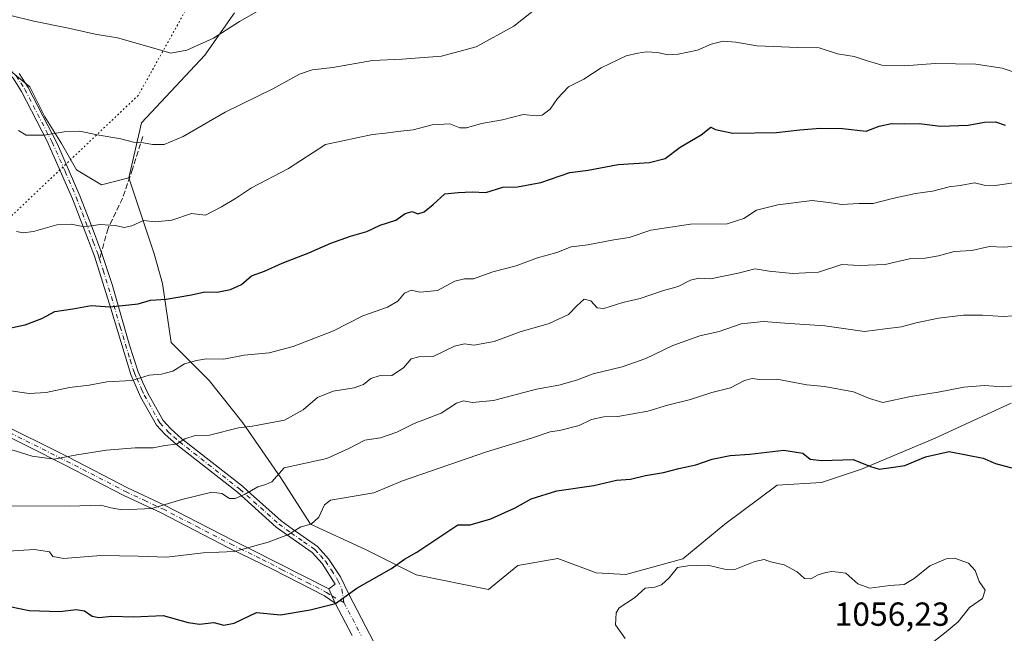
# Model space of a CAD drawing. Units: metres. Extents: x 658617 to 662082, y 4730253 to 4732646.
# Drawn here: x 660469 to 660764, y 4730693 to 4730877 of the extents above; entities that cross this region are included whole.
import ezdxf

# ---------------------------------------------------------------- set-up
doc = ezdxf.new("R2010")
doc.units = ezdxf.units.M
doc.header["$MEASUREMENT"] = 0
for name, pattern in [('DGN Style 3', [2.307223458686699, 1.648016756204785, -0.6592067024819142]), ('DGN Style 4', [2.6384748266838614, 1.318413404963828, -0.6592067024819142, 0.001648016756204785, -0.6592067024819142]), ('DGN Style 5', [1.1536117293433497, 0.4944050268614355, -0.6592067024819142])]:
    doc.linetypes.add(name, pattern=pattern)
for name, color, linetype, lineweight in [('Arbolado forestal CxS', 92, 'Continuous', 0), ('Camino Cxs', 7, 'Continuous', 0), ('Camino eje', 30, 'DGN Style 4', 13), ('Curva de nivel maestra', 30, 'Continuous', 30), ('Curva de nivel normal', 30, 'Continuous', 0), ('Matorral CxS', 135, 'Continuous', 0), ('Rótulo de punto de cota en terreno', 7, 'Continuous', 0), ('Senda', 7, 'DGN Style 3', 0), ('Senda no paivmentada conexión', 7, 'DGN Style 3', 0), ('Vía pecuaria eje', 92, 'DGN Style 5', 0)]:
    doc.layers.add(name, color=color, linetype=linetype, lineweight=lineweight)
doc.styles.add('Style-Arial', font='txt')

msp = doc.modelspace()

# ---------------------------------------------------------------- linework, layer by layer
at = {"layer": 'Arbolado forestal CxS', "color": 92, "linetype": 'Continuous', "lineweight": 0}
for points in [[(660533.5444999998, 4730879.246300001, 1008.801699999996), (660524.6750999996, 4730866.569700001, 1010.2258), (660505.6699000001, 4730846.288899999, 1013.715800000005), (660501.8687000005, 4730829.8103, 1016.569199999998), (660493.6561000004, 4730827.632300001, 1017.308699999994), (660486.1653000005, 4730832.126900001, 1016.534799999994), (660481.6709000004, 4730840.1173, 1015.044899999994), (660476.6771000001, 4730848.1077, 1013.679499999998), (660472.1826999999, 4730857.096700001, 1012.253800000006), (660462.5932999998, 4730864.9033, 1011.1109)], [(660766.2575000003, 4730762.201500001, 1045.516300000003), (660754.0891000006, 4730756.5573, 1047.050199999998), (660743.5610999997, 4730751.673900001, 1047.880499999999), (660721.4791000001, 4730742.428300001, 1049.788), (660709.4759000001, 4730738.4243, 1051.123800000001), (660696.1520999996, 4730737.5745, 1051.606700000004), (660680.4606999997, 4730725.890900001, 1053.210800000001), (660667.9244999997, 4730715.527100001, 1054.436900000001), (660650.8515, 4730710.8073, 1053.9614), (660641.9515000005, 4730711.2983, 1053.700800000006), (660630.4515000005, 4730715.558300001, 1052.401199999993), (660618.4175000006, 4730713.4595, 1051.979000000007), (660609.6404999997, 4730706.331700001, 1052.367100000003), (660588.0213000001, 4730710.654899999, 1050.534799999994), (660572.8176999995, 4730718.2609, 1047.622900000002), (660556.3476999998, 4730725.865900001, 1044.408100000001), (660547.4789000005, 4730739.809900001, 1039.064199999993), (660536.0762999998, 4730756.288699999, 1034.223599999998), (660525.9404999996, 4730768.9647, 1030.977400000003), (660514.5377000002, 4730780.3737, 1027.480899999995), (660512.0040999996, 4730798.1195, 1023.136400000003), (660509.4703000003, 4730806.9935, 1021.316200000001), (660501.8687000005, 4730829.8103, 1016.569199999998), (660505.6699000001, 4730846.288899999, 1013.715800000005), (660524.6750999996, 4730866.569700001, 1010.2258), (660533.5444999998, 4730879.246300001, 1008.801699999996)], [(660533.5444999998, 4730879.246300001, 1008.801699999996), (660524.6750999996, 4730866.569700001, 1010.2258), (660505.6699000001, 4730846.288899999, 1013.715800000005), (660501.8687000005, 4730829.8103, 1016.569199999998)], [(660533.5444999998, 4730879.246300001, 1008.801699999996), (660524.6750999996, 4730866.569700001, 1010.2258), (660505.6699000001, 4730846.288899999, 1013.715800000005), (660501.8687000005, 4730829.8103, 1016.569199999998)], [(660462.5932999998, 4730864.9033, 1011.1109), (660472.1826999999, 4730857.096700001, 1012.253800000006), (660476.6771000001, 4730848.1077, 1013.679499999998), (660481.6709000004, 4730840.1173, 1015.044899999994), (660486.1653000005, 4730832.126900001, 1016.534799999994), (660493.6561000004, 4730827.632300001, 1017.308699999994), (660501.8687000005, 4730829.8103, 1016.569199999998)], [(660766.2575000003, 4730762.201500001, 1045.516300000003), (660754.0891000006, 4730756.5573, 1047.050199999998), (660743.5610999997, 4730751.673900001, 1047.880499999999), (660721.4791000001, 4730742.428300001, 1049.788), (660709.4759000001, 4730738.4243, 1051.123800000001), (660696.1520999996, 4730737.5745, 1051.606700000004), (660680.4606999997, 4730725.890900001, 1053.210800000001), (660667.9244999997, 4730715.527100001, 1054.436900000001), (660650.8515, 4730710.8073, 1053.9614), (660641.9515000005, 4730711.2983, 1053.700800000006), (660630.4515000005, 4730715.558300001, 1052.401199999993), (660618.4175000006, 4730713.4595, 1051.979000000007), (660609.6404999997, 4730706.331700001, 1052.367100000003), (660588.0213000001, 4730710.654899999, 1050.534799999994), (660572.8176999995, 4730718.2609, 1047.622900000002), (660556.3476999998, 4730725.865900001, 1044.408100000001), (660547.4789000005, 4730739.809900001, 1039.064199999993), (660536.0762999998, 4730756.288699999, 1034.223599999998), (660525.9404999996, 4730768.9647, 1030.977400000003), (660514.5377000002, 4730780.3737, 1027.480899999995), (660512.0040999996, 4730798.1195, 1023.136400000003), (660509.4703000003, 4730806.9935, 1021.316200000001), (660501.8687000005, 4730829.8103, 1016.569199999998)]]:
    msp.add_polyline3d(points, dxfattribs=at)
at = {"layer": 'Camino Cxs', "color": 7, "linetype": 'Continuous', "lineweight": 0, "extrusion": (-0.03303837343590635, 0.07551628211635168, 0.9965970886050356), "elevation": 336467.4571652337, "flags": 128}
msp.add_lwpolyline([(-2501334.801084552, -4055367.140841783), (-2501334.801084552, -4055371.872289765)], dxfattribs=at)
msp.add_lwpolyline([(-2501334.801084552, -4055367.140841783), (-2501334.801084552, -4055371.872289765)], dxfattribs=at)
at = {"layer": 'Camino Cxs', "color": 7, "linetype": 'Continuous', "lineweight": 0, "extrusion": (-0.06356545687998523, 0.1211482825237596, 0.9905970554838038), "elevation": 532167.479644607, "flags": 128}
msp.add_lwpolyline([(-2782913.101920749, -3845516.350353838), (-2782913.101920748, -3845527.431267879)], dxfattribs=at)
at = {"layer": 'Camino Cxs', "color": 7, "linetype": 'Continuous', "lineweight": 0}
for points in [[(660561.7901, 4730706.520099999, 1049.547600000006), (660563.7500999998, 4730707.940099999, 1049.947700000004), (660559.8501000004, 4730714.0601, 1049.940499999997), (660556.8300999999, 4730717.370100001, 1049.595100000006), (660550.1001000004, 4730722.0801, 1047.700100000002), (660546.0800999999, 4730725.020099999, 1045.8606), (660534.4301000005, 4730735.450099999, 1040.618000000002), (660516.1901000004, 4730749.770099999, 1035.829500000007), (660512.8000999996, 4730752.780099999, 1034.6201), (660510.2200999996, 4730755.590100001, 1033.898199999996), (660505.4200999998, 4730764.100099999, 1032.752999999997), (660502.4700999996, 4730770.7401, 1030.508499999996), (660496.4401000004, 4730790.5801, 1025.724900000001), (660491.5800999999, 4730806.280099999, 1022.389599999995), (660485.0401, 4730823.5101, 1019.301900000006), (660477.3101000005, 4730840.960100001, 1015.877399999998), (660469.6901000004, 4730855.710100001, 1013.032699999996), (660467.1801000005, 4730859.630100001, 1012.4614), (660462.3400999998, 4730864.880100001, 1012.140599999999), (660459.3300999999, 4730868.030099999, 1011.8891), (660453.8501000004, 4730872.5601, 1010.489000000002), (660451.4001000002, 4730870.790100001, 1011.150699999998), (660451.0201000003, 4730870.0001, 1011.423899999994)], [(660568.7801000001, 4730692.4801, 1051.453599999993), (660563.6801000005, 4730702.200099999, 1049.937600000005), (660561.7901, 4730706.520099999, 1049.547600000006), (660563.7500999998, 4730707.940099999, 1049.947700000004), (660559.8501000004, 4730714.0601, 1049.940499999997), (660556.8300999999, 4730717.370100001, 1049.595100000006), (660550.1001000004, 4730722.0801, 1047.700100000002), (660546.0800999999, 4730725.020099999, 1045.8606), (660534.4301000005, 4730735.450099999, 1040.618000000002), (660516.1901000004, 4730749.770099999, 1035.829500000007), (660512.8000999996, 4730752.780099999, 1034.6201), (660510.2200999996, 4730755.590100001, 1033.898199999996), (660505.4200999998, 4730764.100099999, 1032.752999999997), (660502.4700999996, 4730770.7401, 1030.508499999996), (660496.4401000004, 4730790.5801, 1025.724900000001), (660491.5800999999, 4730806.280099999, 1022.389599999995), (660485.0401, 4730823.5101, 1019.301900000006), (660477.3101000005, 4730840.960100001, 1015.877399999998), (660469.6901000004, 4730855.710100001, 1013.032699999996), (660467.1801000005, 4730859.630100001, 1012.4614)], [(660469.0601000005, 4730861.090100001, 1012.287899999996), (660471.7500999998, 4730856.9001, 1012.848299999998), (660480.5201000003, 4730839.9101, 1016.195200000002), (660487.2401000002, 4730824.4001, 1018.790800000002), (660490.8501000004, 4730814.880100001, 1021.045400000003), (660493.8201000001, 4730807.0701, 1022.078800000003), (660496.8400999998, 4730797.790100001, 1024.214000000007), (660502.0701000001, 4730779.610099999, 1028.383300000001), (660504.6901000004, 4730771.590100001, 1030.433799999999), (660506.0201000003, 4730768.5801, 1031.309999999998), (660507.5401, 4730765.170100001, 1031.455799999996), (660512.1501000002, 4730756.9901, 1034.163), (660514.4600999998, 4730754.470100001, 1035.201199999996), (660517.7801000001, 4730751.530099999, 1035.992100000003), (660535.9501, 4730737.270099999, 1040.362500000003), (660537.4600999998, 4730735.920100001, 1040.755300000004), (660547.5701000001, 4730726.870100001, 1046.675799999997), (660550.8300999999, 4730724.4901, 1047.534199999995), (660558.4001000002, 4730719.1601, 1049.972500000003), (660561.7200999996, 4730715.530099999, 1050.401800000007), (660565.3601000002, 4730710.130100001, 1051.318400000004), (660567.7701000003, 4730704.880100001, 1050.3845), (660575.4501, 4730690.2601, 1052.204599999998)], [(660469.0601000005, 4730861.090100001, 1012.287899999996), (660471.7500999998, 4730856.9001, 1012.848299999998), (660480.5201000003, 4730839.9101, 1016.195200000002), (660487.2401000002, 4730824.4001, 1018.790800000002), (660490.8501000004, 4730814.880100001, 1021.045400000003), (660493.8201000001, 4730807.0701, 1022.078800000003), (660496.8400999998, 4730797.790100001, 1024.214000000007), (660502.0701000001, 4730779.610099999, 1028.383300000001), (660504.6901000004, 4730771.590100001, 1030.433799999999), (660506.0201000003, 4730768.5801, 1031.309999999998), (660507.5401, 4730765.170100001, 1031.455799999996), (660512.1501000002, 4730756.9901, 1034.163), (660514.4600999998, 4730754.470100001, 1035.201199999996), (660517.7801000001, 4730751.530099999, 1035.992100000003), (660535.9501, 4730737.270099999, 1040.362500000003), (660537.4600999998, 4730735.920100001, 1040.755300000004), (660547.5701000001, 4730726.870100001, 1046.675799999997), (660550.8300999999, 4730724.4901, 1047.534199999995), (660558.4001000002, 4730719.1601, 1049.972500000003), (660561.7200999996, 4730715.530099999, 1050.401800000007), (660565.3601000002, 4730710.130100001, 1051.318400000004), (660567.7701000003, 4730704.880100001, 1050.3845), (660575.4501, 4730690.2601, 1052.204599999998)], [(660461.8201000001, 4730756.920100001, 1033.318700000003), (660483.7500999998, 4730745.950099999, 1038.345199999996), (660501.4700999996, 4730736.790100001, 1039.133900000001), (660512.6101000002, 4730731.5701, 1040.969800000006), (660532.9200999998, 4730721.0701, 1045.439199999993), (660538.5500999996, 4730718.300100001, 1045.664399999994), (660561.7901, 4730706.520099999, 1049.547600000006), (660563.6801000005, 4730702.200099999, 1049.937600000005), (660560.5100999996, 4730704.370100001, 1049.608500000002), (660545.1401000004, 4730712.280099999, 1047.7736), (660531.7901, 4730718.840100001, 1046.561900000001), (660511.5201000003, 4730729.3301, 1041.354200000002), (660500.3800999997, 4730734.540100001, 1039.406300000002), (660482.6300999997, 4730743.720100001, 1041.051600000006), (660460.7200999996, 4730754.6801, 1035.204700000002)], [(660461.8201000001, 4730756.920100001, 1033.318700000003), (660483.7500999998, 4730745.950099999, 1038.345199999996), (660501.4700999996, 4730736.790100001, 1039.133900000001), (660512.6101000002, 4730731.5701, 1040.969800000006), (660532.9200999998, 4730721.0701, 1045.439199999993), (660538.5500999996, 4730718.300100001, 1045.664399999994), (660561.7901, 4730706.520099999, 1049.547600000006)], [(660563.6801000005, 4730702.200099999, 1049.937600000005), (660560.5100999996, 4730704.370100001, 1049.608500000002), (660545.1401000004, 4730712.280099999, 1047.7736), (660531.7901, 4730718.840100001, 1046.561900000001), (660511.5201000003, 4730729.3301, 1041.354200000002), (660500.3800999997, 4730734.540100001, 1039.406300000002), (660482.6300999997, 4730743.720100001, 1041.051600000006), (660460.7200999996, 4730754.6801, 1035.204700000002)]]:
    msp.add_polyline3d(points, dxfattribs=at)
at = {"layer": 'Camino eje', "color": 30, "linetype": 'DGN Style 4', "lineweight": 13, "extrusion": (0.8847834872529735, 0.4659076894895295, 0.009391781460157615), "elevation": 2788538.663964592, "flags": 128}
msp.add_lwpolyline([(3878055.480683861, -25140.21050276629), (3878051.273131849, -25139.51047189231), (3878044.315682444, -25138.80384072723)], dxfattribs=at)
at = {"layer": 'Camino eje', "color": 30, "linetype": 'DGN Style 4', "lineweight": 13}
for points in [[(660449.4380999999, 4730876.1381, 1011.158800000005), (660451.6239, 4730875.292099999, 1011.029399999999), (660454.8201000001, 4730873.2601, 1010.625199999995), (660457.5601000005, 4730870.995100001, 1011.1685), (660460.1501000002, 4730868.890100001, 1011.500899999999), (660462.3850999996, 4730866.550100001, 1011.606299999999), (660465.7001, 4730862.985099999, 1012.221300000005), (660468.1201, 4730860.360099999, 1012.3223), (660469.4650999998, 4730858.265100001, 1012.627299999993), (660470.7200999996, 4730856.3051, 1012.919399999999), (660474.5301000001, 4730848.9301, 1013.957299999995), (660478.9151, 4730840.4351, 1016.061700000006), (660482.7801000001, 4730831.710100001, 1016.946800000005), (660486.1401000004, 4730823.9551, 1019.010500000004), (660487.9451000001, 4730819.1951, 1019.830100000007), (660491.2150999998, 4730810.5801, 1021.756999999998), (660492.7001, 4730806.675100001, 1021.831900000005), (660493.1161000002, 4730805.396700001, 1022.176000000007)], [(660493.1161000002, 4730805.396700001, 1022.176000000007), (660494.2100999998, 4730802.0351, 1023.095400000006), (660496.6401000004, 4730794.1851, 1024.992800000007), (660499.2550999997, 4730785.095100001, 1026.973700000002), (660502.2701000003, 4730775.175100001, 1029.2209), (660503.5800999999, 4730771.165100001, 1030.421600000001), (660504.2451, 4730769.6601, 1031.082399999999), (660505.7200999996, 4730766.340100001, 1031.933000000005), (660506.4801000003, 4730764.6351, 1032.023199999996), (660511.1851000005, 4730756.290100001, 1034.0003), (660513.6300999997, 4730753.6251, 1034.867700000003), (660515.3251, 4730752.120100001, 1035.389500000005), (660516.9851000002, 4730750.6501, 1035.884600000005), (660535.1901000004, 4730736.360099999, 1040.476699999999), (660546.8251, 4730725.9451, 1046.238700000002), (660550.4650999998, 4730723.2851, 1047.465899999996), (660554.2500999998, 4730720.620100001, 1050.106400000004), (660557.6151000002, 4730718.265100001, 1049.488100000002), (660559.2751000002, 4730716.450099999, 1049.595100000006), (660560.7851, 4730714.795100001, 1050.204700000002), (660562.6051000003, 4730712.095100001, 1051.190600000002), (660564.5551000005, 4730709.0351, 1050.573099999994), (660565.7600999996, 4730706.4101, 1050.020999999993), (660566.3205000004, 4730702.406099999, 1050.244000000006)], [(660461.2701000003, 4730755.800100001, 1034.249400000001), (660483.1901000004, 4730744.835100001, 1039.590299999996), (660500.9250999996, 4730735.665100001, 1039.233600000007), (660506.4951, 4730733.0601, 1039.635699999999), (660512.0651000004, 4730730.450099999, 1041.122199999998), (660522.2200999996, 4730725.200099999, 1045.115099999996), (660532.3551000003, 4730719.9551, 1046.017600000006), (660535.1700999998, 4730718.5701, 1046.127200000003), (660541.8450999996, 4730715.290100001, 1046.428799999994), (660547.6551000001, 4730712.345100001, 1048.673500000004), (660555.3400999998, 4730708.390100001, 1048.688200000004), (660561.1501000002, 4730705.4451, 1049.545499999993), (660562.7351000002, 4730704.360099999, 1049.721699999995), (660566.3205000004, 4730702.406099999, 1050.244000000006)]]:
    msp.add_polyline3d(points, dxfattribs=at)
at = {"layer": 'Curva de nivel maestra', "color": 30, "linetype": 'Continuous', "lineweight": 30, "flags": 128}
for points, elevation in [([(660466.4800000006, 4730784.800100001), (660470.8099999997, 4730785.6801), (660475.7999999998, 4730787.5801), (660479.6799999997, 4730789.710100001), (660485.0899999999, 4730790.5001), (660490.5999999996, 4730791.470100001), (660496.1799999997, 4730791.040100001), (660504.6299999999, 4730791.950099999), (660508.4199999999, 4730793.0801), (660513.04, 4730793.380100001), (660520.6399999997, 4730794.710100001), (660524.6500000004, 4730795.620100001), (660528.3099999997, 4730795.5101), (660532.2999999998, 4730796.2601), (660535.6500000004, 4730797.8201), (660538.6799999997, 4730800.4101), (660542.5599999997, 4730801.800100001), (660547.8300000001, 4730804.1601), (660555.8300000001, 4730807.300100001), (660562.4400000004, 4730810.1601), (660568.3099999997, 4730812.290100001), (660573.2300000006, 4730813.6801), (660577.1699999999, 4730815.540100001), (660581.8799999999, 4730817.050100001), (660584.7000000002, 4730819.090100001), (660586.8099999997, 4730819.640100001), (660588.5, 4730818.970100001), (660590.4199999999, 4730819.530099999), (660593.1200000001, 4730821.8101), (660596.54, 4730824.940099999), (660600.5300000003, 4730825.350099999), (660604.7800000003, 4730825.610099999), (660608.8700000001, 4730825.4101), (660614, 4730826.960100001), (660618.3899999997, 4730827.0801), (660625.3799999999, 4730828.380100001), (660634.0700000003, 4730831.4101), (660639.5499999998, 4730832.040100001), (660648.5599999997, 4730833.8101), (660657.9400000004, 4730834.360099999), (660662.5700000003, 4730835.5801), (660667.1100000005, 4730838.970100001), (660673.4400000004, 4730842.700099999), (660676.25, 4730844.960100001), (660677.6699999999, 4730844.280099999), (660682.8799999999, 4730843.120100001), (660695.9900000002, 4730843.350099999), (660702.9800000006, 4730844.140100001), (660709.0499999998, 4730844.6801), (660715.7100000001, 4730844.540100001), (660722.8700000001, 4730843.8101), (660726.7100000001, 4730845.2601), (660730.4400000004, 4730846.050100001), (660734.4400000004, 4730845.9901), (660738.7699999996, 4730846.030099999), (660745.0800000001, 4730845.280099999), (660753.3700000001, 4730845.530099999), (660758.2999999998, 4730846.5001), (660761.6200000001, 4730846.520099999), (660764.54, 4730845.5601)], 1025), ([(660466.1699999999, 4730701.170100001), (660472.04, 4730700.040100001), (660481.1900000004, 4730699.710100001), (660486.1299999999, 4730700.3201), (660488.5599999997, 4730699.860099999), (660490.8499999996, 4730698.3301), (660492.9000000004, 4730697.9001), (660496.8300000001, 4730698.270099999), (660503.2400000002, 4730698.090100001), (660512.2100000001, 4730698.530099999), (660519.6900000004, 4730696.380100001), (660523.0700000003, 4730695.860099999), (660527.3499999996, 4730696.370100001), (660530.3499999996, 4730695.5601), (660533.4600000001, 4730696.1801), (660540.1799999997, 4730699.4301), (660547.3200000003, 4730698.7301), (660556.1799999997, 4730700.1601), (660563.79, 4730702.0601), (660570.1600000003, 4730706.700099999), (660580.6100000005, 4730712.640100001), (660584.5, 4730715.360099999), (660588.1900000004, 4730717.450099999), (660600.4500000002, 4730725.720100001), (660604.1799999997, 4730725.720100001), (660610.4100000003, 4730727.5001), (660617.7000000002, 4730730.8201), (660622.4199999999, 4730733.5101), (660630.1399999997, 4730735.920100001), (660641.2400000002, 4730737.460100001), (660648.0499999998, 4730739.0701), (660652.2000000002, 4730739.4301), (660656.7199999997, 4730740.520099999), (660662.1200000001, 4730741.4001), (660666.7100000001, 4730742.590100001), (660671.8300000001, 4730743.6801), (660676.7000000002, 4730745.350099999), (660682.1100000005, 4730746.4901), (660687.9600000001, 4730746.9101), (660698.1799999997, 4730748.0601), (660703.8600000005, 4730747.2301), (660706.0599999997, 4730745.420100001), (660709.5599999997, 4730745.0101), (660718.9800000006, 4730745.2501), (660724.1100000005, 4730743.1801), (660726.7699999996, 4730742.4001), (660730.3499999996, 4730742.850099999), (660734.4000000004, 4730743.4901), (660740.6699999999, 4730746.0601), (660747.7599999999, 4730747.7301), (660757.8600000005, 4730745.670100001), (660761.6200000001, 4730744.0601), (660767.1799999997, 4730742.550100001)], 1050)]:
    msp.add_lwpolyline(points, dxfattribs=dict(at, elevation=elevation))
at = {"layer": 'Curva de nivel normal', "color": 30, "linetype": 'Continuous', "lineweight": 0, "flags": 128}
for points, elevation in [([(660466.1500000004, 4730878.5801), (660473.3899999997, 4730876.8101), (660483.7999999998, 4730874.710100001), (660491.7999999998, 4730872.860099999), (660498.4699999997, 4730871.720100001), (660510.04, 4730868.440099999), (660514.4299999997, 4730867.1501), (660519.25, 4730868.030099999), (660527.2999999998, 4730871.6601), (660535, 4730876.670100001), (660543.8600000005, 4730881.620100001)], 1010), ([(660468.7800000003, 4730843.9301), (660471.1500000004, 4730842.590100001), (660476.5300000003, 4730842.600099999), (660482.4800000006, 4730843.610099999), (660487.1500000004, 4730843.8101), (660492.3899999997, 4730842.710100001), (660499.4699999997, 4730841.460100001), (660503.3099999997, 4730840.460100001), (660506.2999999998, 4730840.2601), (660508.9299999997, 4730839.7501), (660512.4900000002, 4730839.7401), (660518.1299999999, 4730842.1501), (660530.79, 4730849.420100001), (660545.0199999996, 4730856.4801), (660553.0499999998, 4730860.850099999), (660556.8200000003, 4730862.1801), (660562.9900000002, 4730862.8301), (660574.9299999997, 4730864.9901), (660583.79, 4730865.340100001), (660595.5800000001, 4730866.2601), (660605.9500000002, 4730869.050100001), (660617.2400000002, 4730875.2501), (660624.5, 4730880.970100001)], 1015), ([(660468.2000000002, 4730813.630100001), (660470.2199999997, 4730813.3201), (660473.3200000003, 4730813.6501), (660480.2699999996, 4730815.690099999), (660484.5999999996, 4730815.840100001), (660488.5899999999, 4730815.110099999), (660493.29, 4730815.8201), (660497.9199999999, 4730815.520099999), (660500.4699999997, 4730814.860099999), (660502.7999999998, 4730815.4001), (660506.29, 4730816.9901), (660509.7599999999, 4730816.600099999), (660514.7400000002, 4730817.040100001), (660520.6399999997, 4730819.120100001), (660524.8200000003, 4730818.5601), (660529.6699999999, 4730821.120100001), (660533.8700000001, 4730823.540100001), (660538.6399999997, 4730826.800100001), (660549.6799999997, 4730832.600099999), (660560.8600000005, 4730839.7401), (660574.8600000005, 4730842.770099999), (660578.7599999999, 4730843.140100001), (660582.5099999999, 4730843.710100001), (660587.0599999997, 4730844.140100001), (660592.8200000003, 4730845.630100001), (660598.0300000003, 4730845.920100001), (660601.0999999996, 4730844.7601), (660603.0899999999, 4730844.800100001), (660607.5999999996, 4730846.110099999), (660613.8600000005, 4730847.200099999), (660620.0199999996, 4730848.790100001), (660623.9299999997, 4730848.360099999), (660625.7000000002, 4730848.600099999), (660628.1900000004, 4730850.4001), (660630.3099999997, 4730853.5701), (660633.6399999997, 4730857.050100001), (660638.2699999996, 4730859.380100001), (660643.3899999997, 4730862.7601), (660650.8799999999, 4730866.3301), (660654.4400000004, 4730867.140100001), (660656.9900000002, 4730867.5801), (660660.4100000003, 4730867.4101), (660663.3099999997, 4730866.6501), (660666.4800000006, 4730866.8301), (660672.2599999999, 4730868.040100001), (660676.4400000004, 4730869.860099999), (660680.0199999996, 4730870.800100001), (660683.7999999998, 4730870.4801), (660690.1100000005, 4730869.3301), (660702.3899999997, 4730868.890100001), (660708.7699999996, 4730868.800100001), (660714.2800000003, 4730866.9801), (660719.29, 4730866.1501), (660723.1600000003, 4730864.840100001), (660725.2800000003, 4730864.280099999), (660727.5599999997, 4730863.550100001), (660734.2599999999, 4730863.4101), (660743.4900000002, 4730864.0801), (660755.7199999997, 4730863.880100001), (660763.6399999997, 4730862.6601), (660770.3499999996, 4730860.370100001)], 1020), ([(660465.79, 4730765.9901), (660472, 4730765.0601), (660477.1399999997, 4730765.350099999), (660484.1100000005, 4730766.860099999), (660490.04, 4730767.5601), (660495.29, 4730768.550100001), (660502.7999999998, 4730769.030099999), (660507.9600000001, 4730770.620100001), (660511.6900000004, 4730770.9301), (660515.0499999998, 4730771.8201), (660518.5499999998, 4730773.940099999), (660522.1299999999, 4730774.960100001), (660525.1299999999, 4730775.520099999), (660530.3799999999, 4730775.370100001), (660536.4600000001, 4730776.620100001), (660543.8899999997, 4730777.2501), (660551.1699999999, 4730779.1801), (660563.1900000004, 4730783.9001), (660572.0099999999, 4730788.390100001), (660579.3499999996, 4730790.9801), (660582.4600000001, 4730792.7601), (660584.4600000001, 4730795.210100001), (660586.4500000002, 4730796.100099999), (660589.1200000001, 4730795.470100001), (660594.4000000004, 4730795.9901), (660599.6200000001, 4730798.780099999), (660602.4800000006, 4730799.440099999), (660605.2100000001, 4730799.5001), (660611.0099999999, 4730801.590100001), (660617.9100000003, 4730803.360099999), (660624.3799999999, 4730805.7601), (660630.1200000001, 4730807.340100001), (660634.4500000002, 4730809.100099999), (660639.4500000002, 4730809.6801), (660647.2699999996, 4730811.190099999), (660651.8399999999, 4730811.920100001), (660658.3600000005, 4730814.040100001), (660670.2400000002, 4730815.860099999), (660681.1799999997, 4730815.950099999), (660686.1900000004, 4730817.590100001), (660690.0300000003, 4730820.0701), (660696.3600000005, 4730821.710100001), (660706.6799999997, 4730822.9301), (660712.3200000003, 4730822.3101), (660715.4600000001, 4730821.8201), (660720.7699999996, 4730822.120100001), (660724.9800000006, 4730822.050100001), (660730.75, 4730823.600099999), (660737.6299999999, 4730825.030099999), (660742.7300000006, 4730825.7601), (660747.7599999999, 4730827.0801), (660750.9900000002, 4730827.520099999), (660755.3200000003, 4730828.3101), (660758.1799999997, 4730827.540100001), (660761.5, 4730827.470100001), (660769.0700000003, 4730828.5601)], 1030), ([(660466.4699999997, 4730748.2601), (660472.9299999997, 4730746.270099999), (660479.54, 4730745.370100001), (660486.3300000001, 4730746.6601), (660495.2300000006, 4730748.140100001), (660503.7999999998, 4730748.780099999), (660509.2100000001, 4730748.8301), (660512.6500000004, 4730749.470100001), (660516.1299999999, 4730749.860099999), (660518.7000000002, 4730751.5001), (660521.75, 4730752.5101), (660526.0300000003, 4730752.5701), (660534.79, 4730754.8101), (660538.9100000003, 4730755.280099999), (660548.5800000001, 4730757.110099999), (660554.1299999999, 4730760.220100001), (660558.4600000001, 4730763.920100001), (660563.1299999999, 4730765.7501), (660569.3799999999, 4730766.7401), (660572.1600000003, 4730767.7601), (660574.3799999999, 4730769.600099999), (660576.8600000005, 4730770.380100001), (660580.7400000002, 4730770.470100001), (660584.2000000002, 4730772.7601), (660586.4500000002, 4730775.530099999), (660588.7800000003, 4730776.0801), (660593.1200000001, 4730776.220100001), (660599.4500000002, 4730779.270099999), (660602.4500000002, 4730779.960100001), (660605.2400000002, 4730779.5801), (660611.3300000001, 4730780.6501), (660619.1600000003, 4730783.5801), (660627.8499999996, 4730786.0601), (660633.6900000004, 4730788.800100001), (660636.0899999999, 4730791.420100001), (660638.3399999999, 4730793.360099999), (660640.3600000005, 4730792.9001), (660642.2100000001, 4730790.7501), (660644.25, 4730790.600099999), (660649.9000000004, 4730792.360099999), (660655.1200000001, 4730793.600099999), (660661.7800000003, 4730795.860099999), (660666.4600000001, 4730797.210100001), (660670.1699999999, 4730799.100099999), (660672.79, 4730799.710100001), (660676.2400000002, 4730799.470100001), (660684.5099999999, 4730801.170100001), (660689.5499999998, 4730802.4801), (660693.7300000006, 4730801.7501), (660700.75, 4730801.100099999), (660708.5700000003, 4730801.4801), (660715.5800000001, 4730803.8101), (660720.8899999997, 4730803.450099999), (660728.5, 4730803.8101), (660736.2400000002, 4730805.5801), (660740.5499999998, 4730805.640100001), (660744.54, 4730806.370100001), (660749.2199999997, 4730807.700099999), (660754.54, 4730807.960100001), (660759.7599999999, 4730809.200099999), (660764.0800000001, 4730808.960100001), (660772.7400000002, 4730809.630100001)], 1035), ([(660466.1399999997, 4730731.370100001), (660484.1399999997, 4730731.300100001), (660493.4699999997, 4730731.600099999), (660496.4699999997, 4730730.7501), (660499.8799999999, 4730730.1501), (660508.7800000003, 4730730.620100001), (660517.7300000006, 4730733.3201), (660526.7199999997, 4730735.5001), (660529.7100000001, 4730735.140100001), (660532.0300000003, 4730733.640100001), (660533.75, 4730733.610099999), (660536.7000000002, 4730734.860099999), (660540.5, 4730737.0801), (660542.9000000004, 4730737.840100001), (660544.7400000002, 4730738.5601), (660548.4600000001, 4730742.780099999), (660561.2300000006, 4730745.610099999), (660567.79, 4730748.590100001), (660572.5999999996, 4730751.0701), (660577.3499999996, 4730751.800100001), (660582.2000000002, 4730753.5001), (660587.4299999997, 4730756.120100001), (660595.4500000002, 4730759.190099999), (660600.0499999998, 4730762.1601), (660602.2000000002, 4730762.880100001), (660604.8200000003, 4730762.350099999), (660611.1399999997, 4730762.960100001), (660624.0099999999, 4730766.350099999), (660630.7300000006, 4730767.610099999), (660636.0199999996, 4730769.0801), (660641.0800000001, 4730770.9801), (660649.6900000004, 4730773.110099999), (660656.8399999999, 4730775.590100001), (660664.8899999997, 4730779.520099999), (660673.0300000003, 4730782.340100001), (660678.8200000003, 4730783.6601), (660685.4299999997, 4730785.9801), (660692.0300000003, 4730786.670100001), (660698.4900000002, 4730786.1501), (660710.4299999997, 4730785.390100001), (660722.3700000001, 4730783.690099999), (660728.5599999997, 4730784.530099999), (660733.4500000002, 4730785.040100001), (660737.8099999997, 4730786.2401), (660744.5499999998, 4730787.7301), (660751.9800000006, 4730788.550100001), (660757.7000000002, 4730788.600099999), (660763.8700000001, 4730788.2301), (660773.1900000004, 4730788.770099999)], 1040), ([(660462.4600000001, 4730717.5601), (660473.6200000001, 4730718.270099999), (660478.0899999999, 4730717.600099999), (660479.0999999996, 4730716.1501), (660482.2999999998, 4730715.630100001), (660493.5199999996, 4730716.520099999), (660504.6500000004, 4730716.3201), (660513.2400000002, 4730715.9801), (660524.1200000001, 4730717.3101), (660533.5599999997, 4730717.6601), (660538.9600000001, 4730719.200099999), (660543.6600000003, 4730720.460100001), (660549.7100000001, 4730722.790100001), (660553.3899999997, 4730725.0601), (660556.5, 4730725.940099999), (660558.8600000005, 4730728.0001), (660560.5, 4730731.7301), (660562.2699999996, 4730733.0701), (660564.75, 4730733.4901), (660568.79, 4730734.190099999), (660575.2699999996, 4730735.2601), (660583.9100000003, 4730738.920100001), (660609.0700000003, 4730747.640100001), (660622.5800000001, 4730751.640100001), (660628.1600000003, 4730753.600099999), (660630.9699999997, 4730754.0101), (660636.8099999997, 4730755.460100001), (660640.54, 4730757.280099999), (660644.2000000002, 4730758.0601), (660648.4100000003, 4730758.220100001), (660657.4000000004, 4730759.7601), (660663.3300000001, 4730761.630100001), (660670.1799999997, 4730763.300100001), (660676.5499999998, 4730765.360099999), (660682.2000000002, 4730766.8301), (660686.4199999999, 4730769.020099999), (660688.7199999997, 4730769.590100001), (660690.9199999999, 4730769.2401), (660696.0899999999, 4730769.360099999), (660705.04, 4730767.7301), (660710.3200000003, 4730767.140100001), (660719.0599999997, 4730765.550100001), (660723.8799999999, 4730763.5801), (660727.8600000005, 4730762.4001), (660736.1200000001, 4730764.190099999), (660744.4299999997, 4730765.470100001), (660752.0999999996, 4730766.970100001), (660758.3300000001, 4730767.460100001), (660763.6799999997, 4730767.120100001), (660768.6600000003, 4730767.520099999)], 1045), ([(660749.3399999999, 4730715.720100001), (660746.8600000005, 4730715.470100001), (660741.9500000002, 4730713.370100001), (660737.2000000002, 4730709.630100001), (660734.1900000004, 4730707.780099999), (660729.9199999999, 4730707.4801), (660723.9800000006, 4730706.700099999), (660720.3200000003, 4730708.040100001), (660716.79, 4730711.200099999), (660714.4400000004, 4730711.5101), (660712.5199999996, 4730711.670100001), (660710.7699999996, 4730711.420100001), (660708.4800000006, 4730710.670100001), (660706.2800000003, 4730709.5001), (660704.4100000003, 4730709.640100001), (660702.1500000004, 4730711.5601), (660698.2999999998, 4730713.6501), (660694.1900000004, 4730714.640100001), (660692.29, 4730715.3301), (660689.4400000004, 4730714.690099999), (660683.4400000004, 4730712.290100001), (660680.4400000004, 4730712.390100001), (660675.4400000004, 4730713.610099999), (660669.4400000004, 4730713.380100001), (660666.3200000003, 4730712.870100001), (660663.7599999999, 4730709.8301), (660661.4699999997, 4730707.690099999), (660659.4800000006, 4730707.020099999), (660656.5999999996, 4730706.690099999), (660653.4000000004, 4730703.800100001), (660648.7800000003, 4730700.800100001), (660647.9000000004, 4730699.280099999), (660647.7199999997, 4730695.720100001), (660650.6600000003, 4730691.600099999)], 1055), ([(660742.6299999999, 4730690.340100001), (660746.8600000005, 4730693.640100001), (660750.3799999999, 4730696.5601), (660753.7999999998, 4730700.880100001), (660757.7199999997, 4730703.5801), (660758.54, 4730706.0601), (660756.7199999997, 4730708.6801), (660755.5, 4730712.020099999), (660753.4699999997, 4730714.170100001), (660749.3399999999, 4730715.720100001)], 1055)]:
    msp.add_lwpolyline(points, dxfattribs=dict(at, elevation=elevation))
at = {"layer": 'Matorral CxS', "color": 135, "linetype": 'Continuous', "lineweight": 0}
for points in [[(660462.5932999998, 4730864.9033, 1011.1109), (660472.1826999999, 4730857.096700001, 1012.253800000006), (660476.6771000001, 4730848.1077, 1013.679499999998), (660481.6709000004, 4730840.1173, 1015.044899999994), (660486.1653000005, 4730832.126900001, 1016.534799999994), (660493.6561000004, 4730827.632300001, 1017.308699999994), (660501.8687000005, 4730829.8103, 1016.569199999998), (660509.4703000003, 4730806.9935, 1021.316200000001), (660512.0040999996, 4730798.1195, 1023.136400000003), (660514.5377000002, 4730780.3737, 1027.480899999995), (660525.9404999996, 4730768.9647, 1030.977400000003), (660536.0762999998, 4730756.288699999, 1034.223599999998), (660547.4789000005, 4730739.809900001, 1039.064199999993), (660556.3476999998, 4730725.865900001, 1044.408100000001), (660572.8176999995, 4730718.2609, 1047.622900000002), (660588.0213000001, 4730710.654899999, 1050.534799999994), (660609.6404999997, 4730706.331700001, 1052.367100000003), (660618.4175000006, 4730713.4595, 1051.979000000007), (660630.4515000005, 4730715.558300001, 1052.401199999993), (660641.9515000005, 4730711.2983, 1053.700800000006), (660650.8515, 4730710.8073, 1053.9614), (660667.9244999997, 4730715.527100001, 1054.436900000001), (660680.4606999997, 4730725.890900001, 1053.210800000001), (660696.1520999996, 4730737.5745, 1051.606700000004), (660709.4759000001, 4730738.4243, 1051.123800000001), (660721.4791000001, 4730742.428300001, 1049.788), (660743.5610999997, 4730751.673900001, 1047.880499999999), (660754.0891000006, 4730756.5573, 1047.050199999998), (660766.2575000003, 4730762.201500001, 1045.516300000003)], [(660462.5932999998, 4730864.9033, 1011.1109), (660472.1826999999, 4730857.096700001, 1012.253800000006), (660476.6771000001, 4730848.1077, 1013.679499999998), (660481.6709000004, 4730840.1173, 1015.044899999994), (660486.1653000005, 4730832.126900001, 1016.534799999994), (660493.6561000004, 4730827.632300001, 1017.308699999994), (660501.8687000005, 4730829.8103, 1016.569199999998)], [(660766.2575000003, 4730762.201500001, 1045.516300000003), (660754.0891000006, 4730756.5573, 1047.050199999998), (660743.5610999997, 4730751.673900001, 1047.880499999999), (660721.4791000001, 4730742.428300001, 1049.788), (660709.4759000001, 4730738.4243, 1051.123800000001), (660696.1520999996, 4730737.5745, 1051.606700000004), (660680.4606999997, 4730725.890900001, 1053.210800000001), (660667.9244999997, 4730715.527100001, 1054.436900000001), (660650.8515, 4730710.8073, 1053.9614), (660641.9515000005, 4730711.2983, 1053.700800000006), (660630.4515000005, 4730715.558300001, 1052.401199999993), (660618.4175000006, 4730713.4595, 1051.979000000007), (660609.6404999997, 4730706.331700001, 1052.367100000003), (660588.0213000001, 4730710.654899999, 1050.534799999994), (660572.8176999995, 4730718.2609, 1047.622900000002), (660556.3476999998, 4730725.865900001, 1044.408100000001), (660547.4789000005, 4730739.809900001, 1039.064199999993), (660536.0762999998, 4730756.288699999, 1034.223599999998), (660525.9404999996, 4730768.9647, 1030.977400000003), (660514.5377000002, 4730780.3737, 1027.480899999995), (660512.0040999996, 4730798.1195, 1023.136400000003), (660509.4703000003, 4730806.9935, 1021.316200000001), (660501.8687000005, 4730829.8103, 1016.569199999998)]]:
    msp.add_polyline3d(points, dxfattribs=at)
at = {"layer": 'Senda', "color": 7, "linetype": 'DGN Style 3', "lineweight": 0}
msp.add_polyline3d([(660506.0500999996, 4730842.200099999, 1017.901199999993), (660503.0100999996, 4730832.4001, 1018.356199999995), (660499.9600999998, 4730823.620100001, 1023.299199999994), (660495.9001000002, 4730815.170100001, 1021.145000000004), (660495.6501000002, 4730814.550100001, 1021.141699999993), (660493.6808000002, 4730807.4365, 1021.974300000002)], dxfattribs=at)
at = {"layer": 'Senda no paivmentada conexión', "color": 7, "linetype": 'DGN Style 3', "lineweight": 0, "extrusion": (0.02531130239813769, 0.09142906784559988, 0.9954898610853828), "elevation": 450268.6344169547, "flags": 128}
msp.add_lwpolyline([(625654.3743360203, -4714085.988692443), (625654.3743360204, -4714083.862580258)], dxfattribs=at)
at = {"layer": 'Vía pecuaria eje', "color": 92, "linetype": 'DGN Style 5', "lineweight": 0}
msp.add_polyline3d([(661256.2593, 4731144.9737, 1004.736300000004), (661165.2799000005, 4731123.5679, 1002.828800000003), (661138.4211999997, 4731108.8781, 1006.100300000006), (661126.7653999999, 4731093.174900001, 1003.578599999994), (661095.8528000005, 4731090.6425, 1000.275099999999), (661035.5171999997, 4731091.965700001, 994.4560999999958), (660995.8022999996, 4731088.725500001, 990.3919000000025), (660963.3819000004, 4731083.864800001, 988.4692000000069), (660926.9089000003, 4731074.953400001, 986.0301999999939), (660891.2461999999, 4731051.458699999, 986.1018000000041), (660823.3542999999, 4731033.4307, 988.6757000000072), (660766.3163000002, 4731013.9948, 996.4658000000054), (660713.1673999998, 4730995.854499999, 995.2023000000045), (660663.9073999999, 4730980.3058, 997.9778999999982), (660630.2034, 4730973.827299999, 1000.1685), (660593.9064999997, 4730963.4616, 999.2045999999974), (660557.6096000001, 4730941.433800001, 1003.143100000001), (660537.8693000004, 4730914.025900001, 1004.376000000004), (660504.7015000005, 4730854.516600001, 1012.661999999997), (660463.5690000001, 4730815.371300001, 1021.840800000005)], dxfattribs=at)

# ---------------------------------------------------------------- texts
at = {"layer": 'Rótulo de punto de cota en terreno', "color": 7, "linetype": 'Continuous', "lineweight": 0, "style": 'Style-Arial'}
msp.add_text('1056,23', height=7.000000000000002, dxfattribs=at).set_placement((660713.4096999997, 4730695.409700001))

doc.saveas('drawing.dxf')
